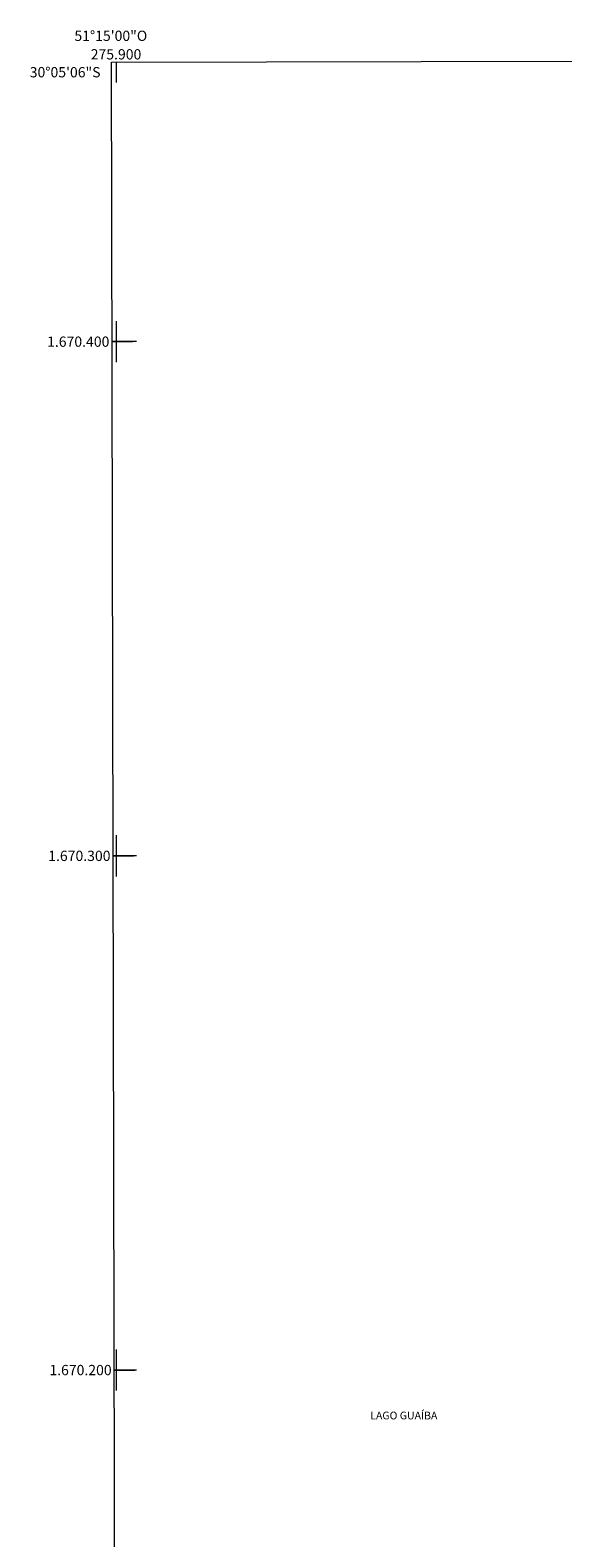
# Model space of a CAD drawing. Units: metres. Extents: x 275883 to 276399, y 1669892 to 1670461.
# Drawn here: x 275883 to 275987, y 1670167 to 1670461 of the extents above; entities that cross this region are included whole.
import ezdxf
from ezdxf.enums import TextEntityAlignment as Align

# ---------------------------------------------------------------- set-up
doc = ezdxf.new("R2010")
doc.units = ezdxf.units.M
doc.header["$MEASUREMENT"] = 0
for name, color, linetype, lineweight in [('Articulacao', 7, 'Continuous', 18), ('Malha_Coordenadas', 7, 'Continuous', 15), ('Topon_Rio_Perene', 5, 'Continuous', 9)]:
    doc.layers.add(name, color=color, linetype=linetype, lineweight=lineweight)
doc.styles.add('Arial', font='arial.ttf', dxfattribs={"height": 1.5})
doc.styles.add('Arial Italic', font='ariali.ttf', dxfattribs={"height": 1.5})

msp = doc.modelspace()

# ---------------------------------------------------------------- linework, layer by layer
at = {"layer": 'Articulacao', "flags": 128}
msp.add_lwpolyline([(275899.1, 1670454.37), (276381.11, 1670455.42), (276382.3, 1669901.15), (275900.31, 1669900.1), (275899.1, 1670454.37)], close=True, dxfattribs=at)
at = {"layer": 'Malha_Coordenadas', "flags": 128}
for points in [[(275900, 1670454.38), (275900, 1670450.38)], [(275900, 1670404), (275900, 1670396)], [(275899.21, 1670400), (275903.21, 1670400)], [(275904, 1670400), (275899.21, 1670400)], [(275900, 1670304), (275900, 1670296)], [(275904, 1670300), (275899.43, 1670300)], [(275899.43, 1670300), (275903.43, 1670300)], [(275900, 1670204), (275900, 1670196)], [(275899.65, 1670200), (275903.65, 1670200)], [(275904, 1670200), (275899.65, 1670200)]]:
    msp.add_lwpolyline(points, dxfattribs=at)

# ---------------------------------------------------------------- texts
at = {"layer": 'Malha_Coordenadas', "style": 'Arial'}
for s, p in [('51°15\'00"O', (275898.99, 1670458.48)), ('275.900', (275900, 1670454.88))]:
    msp.add_text(s, height=2, dxfattribs=at).set_placement(p, align=Align.CENTER)
for s, p in [('30°05\'06"S', (275896.99, 1670452.4)), ('1.670.400', (275898.71, 1670400)), ('1.670.300', (275898.93, 1670300)), ('1.670.200', (275899.15, 1670200))]:
    msp.add_text(s, height=2, dxfattribs=at).set_placement(p, align=Align.MIDDLE_RIGHT)
at = {"layer": 'Topon_Rio_Perene', "style": 'Arial Italic'}
msp.add_text('LAGO GUAÍBA', height=1.5, dxfattribs=at).set_placement((275949.46, 1670190.41))

doc.saveas('drawing.dxf')
